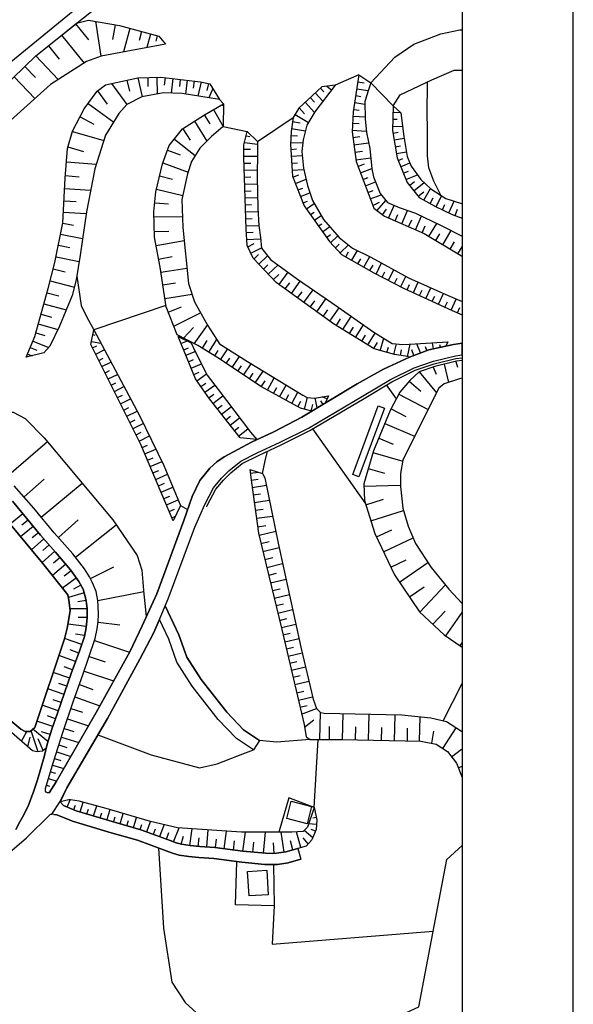
# Model space of a CAD drawing. Extents: x -10 to 410, y -24 to 273.
# Drawn here: x 360 to 410, y 22 to 111 of the extents above; entities that cross this region are included whole.
import ezdxf

# ---------------------------------------------------------------- set-up
doc = ezdxf.new("R2010")
doc.units = 0
for name, color, linetype in [('05_DM_LINE', 7, 'Continuous'), ('06_HOUSE_POLY', 160, 'Continuous'), ('08_ROAD_LINE', 3, 'Continuous'), ('09_ROAD_POLY', 5, 'Continuous'), ('11_KOCHI_POLY', 6, 'Continuous'), ('12_KASEN_LINE', 4, 'Continuous'), ('印刷レイアウト', 1, 'Continuous'), ('印刷用フレーム', 1, 'Continuous'), ('背景', 3, 'Continuous')]:
    doc.layers.add(name, color=color, linetype=linetype)

msp = doc.modelspace()

# ---------------------------------------------------------------- linework, layer by layer
at = {"layer": '05_DM_LINE', "color": 253}
for p, q in [((364.877987, 110.446661), (366.034161, 109.005233)), ((366.653244, 110.686784), (367.137625, 107.546235)), ((368.434359, 110.370524), (368.198025, 109.040373)), ((369.749007, 110.046341), (369.168853, 107.931052)), ((363.618115, 109.436903), (365.63763, 106.915438)), ((370.803551, 109.761087), (370.583065, 108.956312)), ((371.608325, 109.540256), (371.274495, 108.321726)), ((372.217763, 109.37627), (372.092706, 108.911526)), ((362.422667, 108.481923), (363.383849, 107.290264)), ((361.287853, 107.565872), (363.313569, 105.45644)), ((360.297732, 106.616404), (361.248923, 105.626283)), ((359.328971, 105.68106), (361.194146, 103.735615)), ((370.479367, 105.61078), (370.858328, 103.895812)), ((371.358211, 105.630073), (371.374059, 104.811863)), ((372.178488, 105.651777), (372.213628, 104.135935)), ((372.934342, 105.616637), (372.854416, 104.926929)), ((373.624051, 105.536366), (373.467643, 104.216206)), ((374.278274, 105.460229), (374.207994, 104.8315)), ((390.374105, 105.866406), (388.233322, 104.931063)), ((368.108453, 105.085403), (369.4734, 103.190601)), ((369.493037, 105.392017), (369.713867, 104.411542)), ((374.913205, 105.38616), (374.768511, 104.135935)), ((375.538146, 105.31588), (375.463732, 104.677159)), ((376.178589, 105.235609), (375.874042, 103.956445)), ((376.819377, 105.081269), (376.67296, 104.465975)), ((377.21384, 104.630306), (376.864163, 103.796248)), ((386.903171, 104.671303), (387.208062, 104.335406)), ((387.479536, 104.841146), (387.909139, 104.505249)), ((390.178768, 104.610669), (391.213675, 104.450472)), ((390.274197, 105.23182), (390.848494, 105.141903)), ((366.828944, 104.427045), (367.698142, 103.241588)), ((385.983331, 103.821742), (386.368148, 103.405575)), ((386.444284, 104.245489), (387.133648, 103.495492)), ((390.082994, 103.995375), (390.547738, 103.921305)), ((365.993164, 103.280518), (368.297933, 101.620326)), ((377.813287, 103.641908), (378.172955, 103.267082)), ((378.034117, 103.186811), (378.104397, 103.065888)), ((384.989076, 102.901557), (385.483447, 102.360677)), ((385.524444, 103.395928), (386.368148, 102.485734)), ((389.989288, 103.376291), (390.899482, 103.235731)), ((365.268316, 102.075423), (366.512684, 101.415343)), ((376.44834, 102.255257), (376.963726, 101.446693)), ((377.274474, 102.74136), (378.162964, 101.222073)), ((381.229443, 99.860571), (384.457842, 102.026847)), ((384.618039, 102.296254), (385.838981, 101.57554)), ((389.838737, 102.136057), (390.928765, 102.075423)), ((389.899371, 102.755141), (390.403388, 102.681071)), ((393.444374, 102.49538), (394.083095, 102.4816)), ((374.518397, 101.020879), (375.178478, 99.981839)), ((375.559505, 101.686816), (376.69432, 99.905702)), ((378.162964, 101.222073), (380.323383, 100.766976)), ((384.297645, 101.030526), (385.559584, 100.825543)), ((384.40341, 101.661323), (385.078993, 101.552113)), ((389.803597, 101.511117), (390.387541, 101.481833)), ((393.413024, 101.251356), (394.297724, 101.225863)), ((393.428526, 101.876297), (393.8192, 101.86665)), ((364.583086, 100.776622), (367.409098, 99.950488)), ((380.229332, 100.391805), (380.543869, 100.311879)), ((384.243213, 100.405585), (384.833013, 100.380092)), ((389.768457, 100.88032), (391.034185, 100.805905)), ((389.829091, 100.241599), (390.463677, 100.321525)), ((393.438517, 100.626416), (393.903261, 100.700486)), ((393.538081, 100.011122), (394.454131, 100.155471)), ((364.178632, 99.380325), (365.573207, 98.972081)), ((373.762543, 100.091048), (375.627718, 98.59691)), ((380.073269, 99.786502), (381.229443, 99.641808)), ((384.21393, 99.786502), (385.31326, 99.735514)), ((389.913151, 99.575662), (391.239168, 99.751362)), ((393.637644, 99.392038), (394.098598, 99.466108)), ((373.133813, 99.075434), (374.274485, 98.661334)), ((380.018492, 99.165351), (380.623796, 99.165351)), ((380.018492, 98.540411), (381.229443, 98.540411)), ((384.239079, 99.161561), (384.748953, 99.196701)), ((384.278353, 98.536277), (385.27433, 98.606901)), ((390.002724, 98.895945), (390.684508, 98.985517)), ((390.088851, 98.225873), (391.434505, 98.401573)), ((393.739274, 98.776744), (394.659115, 98.92695)), ((364.043929, 98.040183), (366.733171, 97.8352)), ((372.717646, 97.94062), (374.989342, 97.110696)), ((380.033995, 97.91547), (380.62793, 97.930973)), ((384.323139, 97.911336), (384.828879, 97.946476)), ((390.284188, 97.626427), (390.873988, 97.851047)), ((393.887758, 98.171096), (394.309437, 98.347141)), ((394.124091, 97.597144), (394.963661, 97.93683)), ((363.948155, 96.796159), (365.194246, 96.700385)), ((372.422746, 96.766876), (373.598557, 96.485756)), ((380.053632, 97.29053), (381.223587, 97.32567)), ((380.069135, 96.665245), (380.649289, 96.681093)), ((384.364136, 97.29053), (385.413167, 97.36081)), ((384.434416, 96.671102), (384.953936, 96.87643)), ((390.502951, 97.040416), (391.534068, 97.436947)), ((390.729639, 96.456472), (391.194382, 96.635962)), ((394.364214, 97.016989), (394.819312, 97.200613)), ((394.598481, 96.436835), (395.643378, 96.860582)), ((380.088772, 96.040305), (381.233233, 96.075445)), ((384.66317, 96.091292), (385.614361, 96.466119)), ((390.948058, 95.870462), (391.874099, 96.225996)), ((394.918875, 95.911458), (395.364326, 96.270782)), ((395.313338, 95.427078), (396.233523, 96.171219)), ((363.883732, 95.626204), (366.223641, 95.505282)), ((372.137836, 95.581418), (374.512541, 95.005054)), ((380.108409, 95.415365), (380.672716, 95.436724)), ((380.127702, 94.790424), (381.25287, 94.825564)), ((384.88779, 95.511138), (385.32325, 95.680981)), ((385.118267, 94.927195), (385.954047, 95.255168)), ((391.172678, 95.290308), (391.637766, 95.466007)), ((391.393509, 94.706364), (392.377772, 95.071544)), ((395.714003, 94.936841), (396.203895, 95.331304)), ((396.223532, 94.585441), (396.79783, 95.630339)), ((397.319417, 93.98565), (397.793807, 94.995407)), ((363.828955, 94.530664), (364.918983, 94.475887)), ((371.993142, 94.356687), (373.22373, 94.251267)), ((380.143549, 94.165484), (380.704066, 94.186844)), ((385.3484, 94.34704), (385.749064, 94.50517)), ((385.649501, 93.802026), (386.342654, 94.286407)), ((391.614339, 94.110707), (392.207929, 94.401817)), ((391.9933, 93.645964), (392.79394, 94.565804)), ((393.044054, 92.981749), (393.543937, 94.120353)), ((396.768547, 94.286407), (397.047944, 94.78629)), ((397.883724, 93.7221), (398.114201, 94.206481)), ((398.448031, 93.456483), (398.938612, 94.501381)), ((363.774523, 93.510916), (365.819187, 93.405496)), ((371.934576, 93.081312), (374.493248, 93.136089)), ((380.163186, 93.540199), (381.28801, 93.575339)), ((386.008824, 93.29043), (386.333008, 93.520907)), ((386.368148, 92.780556), (386.973451, 93.206369)), ((392.493183, 93.276649), (392.858363, 93.766886)), ((393.618007, 92.731635), (393.873977, 93.305933)), ((394.217798, 92.466018), (394.749032, 93.665256)), ((395.463889, 91.921349), (396.002702, 93.155726)), ((399.024395, 93.210159), (399.233512, 93.776533)), ((363.717678, 92.530442), (364.678516, 92.341306)), ((380.184546, 92.915259), (380.752987, 92.936963)), ((380.198326, 92.290318), (381.367936, 92.325458)), ((386.723682, 92.266892), (387.024438, 92.476009)), ((387.083005, 91.755295), (387.739296, 92.210392)), ((394.842738, 92.196612), (395.118001, 92.815696)), ((396.069192, 91.655732), (396.333086, 92.266892)), ((396.668983, 91.325347), (397.37385, 92.501158)), ((399.637622, 92.985539), (399.647268, 93.011721)), ((363.524409, 91.546178), (365.499137, 91.151714)), ((371.958002, 91.780444), (373.25887, 91.811795)), ((380.233466, 91.671235), (380.83877, 91.710164)), ((387.444396, 91.245421), (387.797862, 91.491401)), ((387.819222, 90.745538), (388.473446, 91.370478)), ((397.284277, 90.956377), (397.649457, 91.571672)), ((397.913007, 90.57535), (398.672651, 91.846935)), ((363.323215, 90.530564), (364.338829, 90.331437)), ((372.108209, 90.50507), (374.643454, 90.97188)), ((380.274463, 91.040438), (381.524344, 91.126221)), ((380.358523, 90.401717), (380.95418, 90.681114)), ((388.25296, 90.296297), (388.598503, 90.626337)), ((388.68463, 89.8412), (389.438417, 90.561914)), ((398.569298, 90.186743), (398.963761, 90.841311)), ((399.268652, 89.766786), (399.647268, 90.398617)), ((363.114098, 89.491523), (365.194246, 89.081212)), ((372.332829, 89.290329), (373.547914, 89.517017)), ((380.62793, 89.835343), (381.608404, 90.305943)), ((380.92283, 89.290329), (381.338997, 89.68686)), ((381.3545, 88.835232), (382.149284, 89.591086)), ((389.19416, 89.491523), (389.438417, 89.926983)), ((389.733317, 89.18112), (390.239057, 90.061686)), ((390.819211, 88.561692), (391.364225, 89.51116)), ((381.784104, 88.385992), (382.184424, 88.761163)), ((382.213707, 87.930895), (383.092551, 88.767019)), ((390.278331, 88.870372), (390.538091, 89.325469)), ((391.364225, 88.251289), (391.637766, 88.731879)), ((391.909239, 87.946742), (392.412912, 88.936863)), ((362.868118, 88.421132), (363.934375, 88.145869)), ((372.538156, 88.116585), (374.887712, 88.475909)), ((382.672938, 87.446514), (383.153185, 87.905745)), ((383.184535, 87.001408), (383.989309, 88.110729)), ((392.467689, 87.665278), (392.714014, 88.145869)), ((393.024417, 87.380368), (393.508797, 88.325358)), ((394.137527, 86.811928), (394.604338, 87.722122)), ((362.588721, 87.331448), (364.762576, 86.776788)), ((372.713856, 86.972125), (373.858317, 87.145757)), ((383.739195, 86.600743), (384.137793, 87.151614)), ((384.293856, 86.200423), (385.092773, 87.311811)), ((393.579077, 87.096837), (393.8192, 87.561925)), ((394.698389, 86.53632), (394.913018, 87.001408)), ((395.268552, 86.27656), (395.698155, 87.206391)), ((362.309668, 86.266914), (363.368001, 85.972013)), ((372.899202, 85.745326), (375.354522, 86.120497)), ((384.854373, 85.796313), (385.258827, 86.356831)), ((385.422814, 85.386003), (386.239301, 86.520817)), ((395.832859, 86.0168), (396.047833, 86.481887)), ((396.403366, 85.751183), (396.838826, 86.696517)), ((396.967673, 85.491423), (397.188504, 85.966157)), ((397.534047, 85.225806), (397.979498, 86.181131)), ((362.028204, 85.270936), (364.024292, 84.710419)), ((372.993254, 85.126242), (366.498904, 82.921381)), ((385.992977, 84.976036), (386.409144, 85.5462)), ((386.573131, 84.556079), (387.403399, 85.716043)), ((398.104555, 84.966045), (398.329175, 85.450426)), ((398.668861, 84.706285), (399.123958, 85.686759)), ((361.762587, 84.331459), (362.704131, 84.065842)), ((373.204093, 84.516805), (374.387484, 84.985683)), ((373.703977, 83.255211), (376.1183, 84.450659)), ((387.153285, 84.136122), (387.573242, 84.722133)), ((387.743085, 83.716165), (388.588856, 84.891976)), ((399.239025, 84.446525), (399.463645, 84.946753)), ((361.512473, 83.450548), (363.274295, 82.956521)), ((375.553649, 81.677013), (376.72946, 83.331348)), ((388.338742, 83.311711), (388.717703, 83.921148)), ((388.934399, 82.940674), (389.668894, 84.130265)), ((390.073348, 82.235807), (390.774425, 83.360631)), ((361.287853, 82.641984), (362.098484, 82.415297)), ((366.413121, 82.491433), (366.588821, 82.456293)), ((374.573174, 82.18103), (375.483369, 83.130154)), ((389.512831, 82.58514), (389.86802, 83.161504)), ((390.623874, 81.895776), (390.963905, 82.446647)), ((391.159242, 81.565736), (391.823112, 82.636127)), ((361.034294, 81.915413), (362.457807, 81.335259)), ((366.293921, 81.876139), (367.137625, 81.716287)), ((374.354411, 81.700439), (374.934565, 81.927127)), ((376.278152, 81.26119), (376.717746, 81.971913)), ((376.858306, 80.901522), (377.573164, 82.06183)), ((391.698055, 81.231906), (392.02844, 81.770719)), ((392.293712, 81.046216), (392.60446, 82.161393)), ((393.498806, 80.710319), (393.762701, 81.66151)), ((394.729395, 80.505336), (394.967795, 81.63016)), ((395.903139, 80.841233), (395.588946, 81.66151)), ((397.08894, 81.22605), (396.979386, 81.751427)), ((397.70389, 81.356619), (397.653247, 81.575382)), ((360.559559, 80.741669), (360.954023, 80.581472)), ((360.793826, 81.321479), (361.38776, 81.081356)), ((366.40313, 81.29633), (366.784158, 81.48581)), ((366.684595, 80.735813), (367.453885, 81.126142)), ((374.598668, 81.110639), (375.037918, 81.290473)), ((374.794005, 80.635905), (375.627718, 80.981793)), ((377.387473, 80.571482), (377.69822, 81.065853)), ((377.913194, 80.231795), (378.559494, 81.206413)), ((392.893503, 80.880162), (393.028206, 81.350762)), ((394.1141, 80.610756), (394.188515, 81.110639)), ((395.323329, 80.616612), (395.127992, 81.120285)), ((396.489149, 81.065853), (396.364092, 81.385902)), ((366.963992, 80.177018), (367.358455, 80.376145)), ((367.243045, 79.620291), (368.044029, 80.020955)), ((375.028271, 80.056095), (375.473722, 80.241442)), ((375.262538, 79.481798), (376.198226, 79.860758)), ((378.434437, 79.885908), (378.758621, 80.376145)), ((378.953958, 79.540365), (379.614383, 80.530485)), ((379.992999, 78.851001), (380.668926, 79.860758)), ((398.043921, 79.831475), (398.428738, 78.196433)), ((399.104321, 80.081245), (399.229378, 79.552078)), ((367.524509, 79.061841), (367.928619, 79.266824)), ((367.803562, 78.501324), (368.63383, 78.915424)), ((375.503006, 78.901644), (375.993243, 79.10077)), ((375.784125, 78.346984), (376.662969, 78.956421)), ((379.473478, 79.196544), (379.809375, 79.696772)), ((380.512519, 78.501324), (380.858407, 79.020844)), ((381.043753, 78.151647), (381.743107, 79.206535)), ((395.784283, 79.151758), (397.342844, 77.266946)), ((397.037953, 79.575505), (397.329064, 78.936784)), ((368.082959, 77.940807), (368.502916, 78.155436)), ((376.137592, 77.831253), (376.578909, 78.136144)), ((381.58291, 77.796113), (381.944301, 78.331481)), ((382.137571, 77.491566), (382.743218, 78.600887)), ((393.743064, 76.706429), (392.86422, 77.975947)), ((394.893381, 78.290484), (395.934489, 77.405439)), ((368.364079, 77.386146), (369.22363, 77.81575)), ((376.493126, 77.315866), (377.393674, 77.940807)), ((376.84866, 76.805992), (377.309614, 77.12053)), ((382.688441, 77.190809), (382.983341, 77.731689)), ((383.233455, 76.891775), (383.813265, 77.950453)), ((383.784326, 76.591018), (384.063379, 77.110539)), ((384.332785, 76.290262), (384.883656, 77.302086)), ((393.967684, 77.136032), (396.588713, 75.761095)), ((368.643476, 76.825629), (369.078936, 77.046115)), ((368.922873, 76.266835), (369.81343, 76.710219)), ((377.229343, 76.306109), (378.108187, 76.995473)), ((384.883656, 75.995361), (385.153407, 76.491455)), ((385.46381, 75.776598), (385.743207, 76.835276)), ((386.069113, 75.616401), (386.223454, 76.200345)), ((386.608271, 75.892008), (386.418791, 76.796346)), ((387.143639, 76.216192), (386.954159, 76.530729)), ((387.492971, 76.700572), (387.053722, 76.895909)), ((369.203993, 75.706318), (369.653234, 75.936795)), ((369.48339, 75.145801), (370.399441, 75.610544)), ((377.61416, 75.815872), (378.047898, 76.155558)), ((377.998977, 75.325635), (378.864041, 75.995361)), ((393.274186, 75.815872), (394.598481, 75.120307)), ((369.758653, 74.59114), (370.223741, 74.821617)), ((370.038051, 74.030623), (370.963748, 74.495367)), ((378.383794, 74.831264), (378.813398, 75.165438)), ((378.768612, 74.341026), (379.614383, 75.001451)), ((392.698166, 74.481931), (395.383618, 73.356763)), ((370.31917, 73.471829), (370.784258, 73.700583)), ((379.153429, 73.847), (379.573041, 74.17704)), ((379.543758, 73.356763), (380.368169, 74.00513)), ((386.198305, 74.00513), (390.944268, 67.311998)), ((358.643397, 69.696693), (362.328961, 72.880306)), ((370.598568, 72.911312), (371.518408, 73.370543)), ((392.153152, 73.176929), (393.45402, 72.630192)), ((370.864185, 72.347005), (371.342708, 72.551988)), ((371.108442, 71.770985), (372.098562, 72.190598)), ((391.627775, 71.886051), (394.309437, 71.11056)), ((371.348565, 71.196688), (371.864296, 71.411317)), ((371.592822, 70.620323), (372.653223, 71.065774)), ((371.832945, 70.040514), (372.37417, 70.270646)), ((380.583143, 70.017087), (381.31936, 70.110794)), ((391.207818, 70.430843), (392.663026, 70.010886)), ((360.229519, 67.880094), (362.038194, 69.472073)), ((361.783946, 66.061773), (365.473644, 69.110683)), ((372.078925, 69.466216), (373.153451, 69.921313)), ((372.319393, 68.891919), (372.858206, 69.116539)), ((380.66307, 69.391802), (381.28801, 69.472073)), ((372.563306, 68.315899), (373.633697, 68.766862)), ((380.752987, 68.745502), (382.043864, 68.930849)), ((390.823345, 68.841276), (394.1141, 68.946696)), ((372.803773, 67.741602), (373.338797, 67.966222)), ((373.047686, 67.161447), (374.114288, 67.610688)), ((380.842904, 68.081288), (381.508841, 68.177062)), ((380.944189, 67.395714), (382.31327, 67.591051)), ((390.983198, 67.186941), (392.5831, 67.696471)), ((373.288154, 66.585428), (373.778391, 66.790411)), ((374.32306, 67.10667), (374.948345, 66.74528)), ((381.043753, 66.686713), (381.748964, 66.786277)), ((391.454142, 65.722087), (394.377995, 66.655707)), ((360.124099, 66.37631), (358.973437, 65.436833)), ((360.592632, 65.802013), (360.024192, 65.335202)), ((363.319425, 64.231738), (365.11432, 65.812004)), ((373.534134, 66.01113), (373.858317, 66.15169)), ((381.14366, 65.960143), (382.604381, 66.16547)), ((361.059443, 65.23185), (359.922906, 64.302018)), ((364.85456, 62.456481), (368.534266, 65.360696)), ((381.25287, 65.206356), (382.002867, 65.311776)), ((381.377927, 64.440856), (382.877922, 64.806036)), ((391.957815, 64.286515), (393.333097, 64.936949)), ((361.99892, 64.106681), (360.90338, 63.126207)), ((361.524186, 64.661342), (360.957812, 64.200388)), ((381.553627, 63.706361), (382.293978, 63.886195)), ((392.588957, 62.956364), (395.253049, 64.210379)), ((362.989041, 63.00115), (361.854571, 61.985536)), ((362.489157, 63.561667), (361.934497, 63.061784)), ((381.733461, 62.976001), (383.188325, 63.331535)), ((363.483412, 62.421341), (362.893612, 61.926969)), ((381.909161, 62.255287), (382.624018, 62.430987)), ((393.239046, 61.571436), (394.618118, 62.22187)), ((363.979506, 61.83533), (362.787847, 60.825572)), ((364.479389, 61.231749), (363.838946, 60.770795)), ((366.198147, 60.546175), (368.297933, 61.596929)), ((382.079004, 61.546286), (383.502862, 61.891829)), ((394.008681, 60.225781), (396.582856, 61.97589)), ((364.938276, 60.596818), (363.694252, 59.690758)), ((382.248847, 60.841075), (382.954058, 61.016775)), ((382.419035, 60.145855), (383.809475, 60.485541)), ((365.348587, 59.946729), (364.698153, 59.600841)), ((366.883721, 58.575581), (370.998888, 59.370364)), ((382.583021, 59.460281), (383.274452, 59.626335)), ((394.909229, 58.901831), (396.233523, 59.802035)), ((395.858352, 57.520692), (398.149341, 59.971878)), ((365.633841, 59.270801), (364.229275, 58.850844)), ((365.823321, 58.56559), (365.069189, 58.436743)), ((382.749075, 58.780564), (384.108165, 59.110604)), ((365.922884, 57.802157), (364.368113, 57.805946)), ((382.913062, 58.106703), (383.583133, 58.27069)), ((383.073258, 57.440766), (384.40341, 57.767017)), ((397.028307, 56.427219), (398.123847, 57.596829)), ((365.922884, 57.026666), (365.108464, 57.026666)), ((383.233455, 56.780686), (383.893536, 56.940883)), ((398.194472, 55.380254), (399.647268, 57.498644)), ((365.819187, 56.216035), (364.188623, 56.431009)), ((366.893368, 56.610498), (368.848459, 56.386222)), ((383.393652, 56.130252), (384.694176, 56.450646)), ((365.418867, 54.606831), (363.877875, 55.141854)), ((365.678627, 55.405748), (364.85456, 55.546308)), ((366.569184, 54.981657), (369.72937, 53.930903)), ((383.543859, 55.485674), (384.188436, 55.635881)), ((383.694409, 54.846954), (384.97943, 55.145988)), ((365.14946, 53.840986), (364.38775, 54.116593)), ((383.842893, 54.20651), (384.479546, 54.356717)), ((399.467779, 54.5052), (399.647268, 54.766683)), ((364.873853, 53.081342), (363.373858, 53.626356)), ((366.083081, 53.536439), (367.534155, 53.055849)), ((383.993099, 53.571579), (385.262617, 53.870269)), ((364.604446, 52.325488), (363.858238, 52.596962)), ((384.137793, 52.936993), (384.778236, 53.081342)), ((384.287999, 52.296205), (385.563373, 52.596962)), ((364.338829, 51.585137), (362.858472, 52.097078)), ((365.649344, 52.210422), (368.293799, 51.335368)), ((384.43855, 51.661618), (385.073136, 51.805968)), ((363.828955, 50.110636), (362.368235, 50.626367)), ((364.082859, 50.846853), (363.348709, 51.096967)), ((365.217673, 51.005328), (366.422767, 50.565734)), ((384.588756, 51.020831), (385.86413, 51.321587)), ((397.958138, 47.735588), (399.647268, 51.102135)), ((363.573329, 49.376142), (362.848481, 49.635902)), ((364.809429, 49.891873), (367.043918, 49.075385)), ((384.76859, 50.251196), (385.403177, 50.39589)), ((384.918796, 49.610753), (386.19417, 49.91151)), ((363.313569, 48.651638), (361.877998, 49.161513)), ((364.453895, 48.856622), (365.492936, 48.511079)), ((385.06349, 48.975822), (385.703933, 49.120516)), ((385.213696, 48.335379), (386.543848, 48.841119)), ((363.063455, 47.930924), (362.348598, 48.181038)), ((364.137636, 47.911287), (366.024514, 47.286347)), ((386.842882, 46.06196), (386.899382, 48.485585)), ((388.899259, 46.056104), (388.954036, 48.395668)), ((391.239168, 46.001326), (391.293945, 48.341235)), ((393.579077, 45.946549), (393.633854, 48.286458)), ((395.832859, 45.895907), (395.883846, 48.110758)), ((362.387527, 45.891772), (361.034294, 46.991447)), ((362.813341, 47.216067), (361.393617, 47.710438)), ((363.854449, 47.05587), (364.708143, 46.770961)), ((385.473456, 47.177138), (386.309581, 47.831361)), ((387.729305, 46.056104), (387.729305, 47.241561)), ((390.069214, 46.03061), (390.092641, 47.200564)), ((392.409123, 45.975833), (392.434616, 47.145787)), ((394.729395, 45.921056), (394.752821, 47.071718)), ((397.913007, 45.260975), (399.123958, 47.116504)), ((359.993186, 45.91141), (360.479289, 46.780607)), ((360.582986, 45.395679), (360.78418, 46.270733)), ((361.499037, 44.950572), (360.874097, 46.850887)), ((361.967914, 45.065639), (361.512473, 46.120527)), ((362.582864, 46.50121), (361.80944, 46.745467)), ((363.604335, 46.27659), (365.159106, 45.776706)), ((396.928743, 45.716073), (397.12408, 46.806101)), ((363.373858, 45.571723), (364.079069, 45.347103)), ((386.354367, 39.950361), (386.713691, 46.06196)), ((362.979395, 44.341135), (363.553692, 44.161301)), ((363.172664, 44.936792), (364.444249, 44.530615)), ((398.704001, 44.505122), (399.588702, 45.176915)), ((362.794048, 43.745478), (363.813452, 43.436797)), ((399.303792, 43.517068), (399.647268, 43.651427)), ((362.428524, 42.552097), (363.172664, 42.32162)), ((362.608358, 43.151544), (363.053809, 43.01684)), ((362.243178, 41.950583), (362.528087, 41.866523)), ((364.127989, 39.981711), (364.393606, 40.626289)), ((364.708143, 39.745378), (364.867996, 40.141908)), ((365.297944, 39.540394), (365.563561, 40.411315)), ((366.493047, 39.176937), (366.768655, 40.081274)), ((365.893601, 39.356771), (366.028304, 39.802222)), ((367.092839, 38.99538), (367.233398, 39.456334)), ((367.688496, 38.811757), (367.973405, 39.745378)), ((368.287942, 38.6302), (368.428847, 39.1008)), ((368.887733, 38.460357), (369.15335, 39.3957)), ((370.092828, 38.120326), (370.35431, 39.046368)), ((386.534201, 39.03052), (386.22931, 38.966097)), ((369.489247, 38.290514), (369.62395, 38.755257)), ((370.694341, 37.950483), (370.823188, 38.411437)), ((371.284142, 37.7455), (371.617971, 38.677053)), ((372.457886, 37.315896), (372.84856, 38.3918)), ((373.672971, 36.860799), (374.178711, 38.11068)), ((386.543848, 38.411437), (385.83278, 38.456223)), ((371.868085, 37.530526), (372.053776, 38.030754)), ((373.043896, 37.100922), (373.253014, 37.676942)), ((374.383694, 36.636179), (374.582821, 37.351036)), ((375.137826, 36.516979), (375.364168, 38.026619)), ((376.678472, 36.386065), (376.788026, 37.930846)), ((378.249091, 36.222078), (378.457864, 37.81578)), ((379.934432, 36.001248), (380.163186, 37.722073)), ((381.778247, 35.831405), (381.94809, 37.722073)), ((383.633775, 35.927178), (383.358512, 37.716216)), ((385.127913, 36.331288), (384.758599, 37.735509)), ((385.813487, 36.665462), (385.364247, 37.215988)), ((386.207951, 37.221845), (385.434527, 37.860566)), ((386.448074, 37.796143), (386.069113, 37.95634)), ((375.903326, 36.440842), (375.979462, 37.210132)), ((377.453963, 36.325431), (377.553526, 37.097133)), ((379.073158, 36.110802), (379.184435, 36.936936)), ((380.832913, 35.915465), (380.91904, 36.821525)), ((382.733228, 35.805911), (382.684652, 36.760891)), ((384.428559, 36.135951), (384.198082, 36.926945))]:
    msp.add_line(p, q, dxfattribs=at)
for points in [[(350.194301, 93.891943), (353.13779, 98.141813), (355.438425, 101.241366), (358.159017, 104.561749), (361.3037, 107.575518), (363.989152, 109.735593), (364.948267, 110.505227), (366.024514, 110.796338), (368.819176, 110.301967), (372.358322, 109.335273), (372.957769, 108.630062)], [(391.448286, 105.136046), (393.598714, 107.460452), (395.297835, 108.641775), (397.729384, 109.56575), (399.444352, 109.921284), (399.647268, 109.924729)], [(372.957769, 108.630062), (367.178621, 107.561738), (365.868107, 107.061854), (362.598711, 105.005132), (358.723668, 101.495269), (357.16304, 99.741371), (356.159139, 98.135956), (354.948188, 96.626316), (353.588753, 95.427078), (352.333016, 94.370467), (351.672936, 93.626326), (350.194301, 93.891943)], [(360.438292, 80.456415), (361.19828, 82.311944), (362.409231, 86.630027), (363.012467, 88.99164), (363.723535, 92.555935), (363.934375, 96.575673), (364.137636, 99.241488), (364.592733, 100.796259), (365.649344, 102.806128), (366.809652, 104.411542), (367.563439, 104.966203), (370.479367, 105.61078), (372.538156, 105.661423), (376.108309, 105.251457), (376.957869, 105.051986), (377.813287, 103.641908)], [(390.374105, 105.866406), (389.864231, 102.552224), (389.7626, 100.741482), (390.108488, 98.075667), (391.258805, 95.061898), (391.708046, 93.856803), (392.663026, 93.151592), (396.229389, 91.585452), (399.592836, 89.571449), (399.647268, 89.563181)], [(390.374105, 105.866406), (391.448286, 105.136046), (391.233312, 104.516962), (390.887769, 103.466208), (390.928765, 101.915226), (391.047965, 100.680849), (391.338732, 99.255268), (391.537858, 97.401807), (391.688409, 96.696596), (392.2882, 95.186955), (392.938289, 94.380113), (393.993178, 93.927083), (395.454243, 93.421343), (397.762801, 92.315812), (399.647268, 91.343606)], [(391.448286, 105.136046), (393.458154, 103.065888), (394.078961, 104.075646), (396.9346, 105.427157), (398.938612, 106.280507), (399.647268, 106.296699)], [(388.233322, 104.931063), (387.028228, 104.786369), (384.963927, 102.876408), (384.457842, 102.026847), (384.258716, 100.770766), (384.203939, 99.610802), (384.40341, 96.751373), (385.454164, 94.085213), (387.707945, 90.866461), (388.813477, 89.706497), (391.723549, 88.046305), (394.383851, 86.681014), (398.752922, 84.665289), (399.647268, 84.262901)], [(388.233322, 104.931063), (386.399498, 102.540511), (385.694287, 101.335417), (385.342887, 100.030759), (385.23919, 98.975871), (385.387674, 97.46623), (385.739073, 95.905602), (386.188314, 94.552024), (387.188425, 92.841189), (388.592646, 91.231641), (389.79774, 90.27666), (391.454142, 89.466029), (394.819312, 87.600854), (398.184481, 86.091214), (399.647268, 85.460072)], [(397.733518, 95.030547), (397.11409, 96.302132), (396.672773, 97.495513), (396.547716, 98.565904), (396.553573, 100.671202), (396.524289, 102.745494), (396.528423, 104.755363), (396.553573, 105.245256)], [(377.813287, 103.641908), (374.448117, 104.186922), (372.793783, 104.241355), (370.832834, 103.892022), (369.4734, 103.190601), (368.768533, 102.386171), (367.559649, 100.431079), (366.598467, 97.415243), (365.838824, 93.546056), (365.278307, 89.63036), (364.922773, 87.421365), (364.573096, 86.010943), (363.413132, 83.251421), (362.553581, 81.440679), (361.99892, 80.841233), (360.438292, 80.456415)], [(387.623885, 76.985826), (387.332775, 76.331258), (386.123891, 75.600898), (385.114133, 75.870304), (381.598758, 77.786466), (377.583154, 80.456415), (375.874042, 81.510959), (374.018514, 82.472141), (373.018403, 84.981893), (372.467877, 88.552045), (371.973505, 91.266781), (371.922862, 93.526763), (372.078925, 95.335438), (372.684573, 97.846913), (373.288154, 99.505037), (374.499105, 101.011233), (376.463843, 102.26697), (378.172955, 103.267082)], [(378.172955, 103.267082), (378.162964, 101.222073), (377.10842, 100.321525), (376.047675, 99.266981), (375.293888, 98.061887), (374.938354, 96.956356), (374.434337, 94.64573), (374.528388, 92.130122), (375.024482, 87.106828), (375.573286, 85.446636), (376.72946, 83.335137), (377.829134, 81.677013), (380.338886, 80.061952), (385.30947, 77.040259), (385.713924, 76.841132), (386.364358, 76.786355), (387.623885, 76.985826)], [(393.458154, 103.065888), (393.403377, 100.851036), (393.803697, 98.391927), (394.703901, 96.177075), (395.803575, 94.821775), (397.262573, 94.011144), (398.768424, 93.305933), (399.647268, 92.982094)], [(393.458154, 103.065888), (394.127881, 102.440603), (394.422781, 100.331516), (394.723538, 98.520774), (395.073215, 97.665356), (395.928632, 96.456472), (396.82918, 95.601055), (398.184481, 94.745294), (399.592836, 94.290196), (399.647268, 94.281584)], [(398.383607, 81.846856), (398.198261, 81.460316), (396.663127, 81.136133), (394.928521, 80.466062), (394.563341, 80.540476), (393.55944, 80.696539), (391.749042, 81.200556), (388.083116, 83.466051), (382.913062, 87.196745), (380.858407, 89.35682), (380.309603, 90.516783), (380.207973, 92.020912), (380.018492, 98.45635), (380.018492, 99.561882), (380.323383, 100.766976)], [(380.323383, 100.766976), (381.229443, 99.860571), (381.229443, 98.956234), (381.223587, 96.645953), (381.268373, 93.88023), (381.367936, 92.325458), (381.51263, 91.221994), (381.614261, 90.267014), (382.419035, 89.255189), (384.828879, 87.495435), (387.887779, 85.380146), (391.703912, 82.710197), (393.358247, 81.700439), (394.313572, 81.600876), (395.418758, 81.651519), (398.383607, 81.846856)], [(364.979617, 87.741414), (365.37408, 85.126242), (365.873964, 84.052062), (366.498904, 82.921381)], [(373.653334, 65.722087), (370.752908, 72.610555), (366.243278, 81.616379), (366.498904, 82.921381)], [(366.498904, 82.921381), (370.618205, 75.206434), (372.819276, 70.725743), (374.32306, 67.10667), (373.653334, 65.722087)], [(381.1788, 73.040503), (379.668815, 73.196566), (376.909294, 76.716075), (375.659068, 78.526817), (374.104297, 82.32159)], [(374.104297, 82.32159), (375.274251, 81.76693), (375.592578, 81.046216), (376.723603, 78.835154), (377.694431, 77.540487), (380.604503, 73.700583), (381.1788, 73.040503)], [(399.647268, 80.157726), (399.149452, 80.091235), (397.213997, 79.630282), (395.784283, 79.151758), (394.954015, 78.360764), (394.059668, 77.311732), (393.188403, 75.651541), (391.672906, 72.036602), (390.813354, 69.071753), (390.864342, 67.561768), (391.813466, 64.596918), (393.563574, 60.876215), (395.823212, 57.555832), (398.028418, 55.491531), (399.647268, 54.380832)], [(399.647268, 78.563336), (399.409212, 78.520961), (398.047711, 78.07172), (397.547827, 77.671056), (395.428749, 73.450469), (394.319428, 71.190831), (394.118235, 69.985737), (394.1141, 68.831285), (394.313572, 66.870337), (394.813455, 65.261133), (395.463889, 63.700505), (396.86811, 61.54043), (398.473524, 59.575347), (399.647268, 58.306519)], [(355.329215, 73.761217), (355.489068, 73.93106), (357.258813, 74.847111), (358.553825, 75.505124), (359.252835, 75.505124), (360.342863, 74.930827), (362.047841, 73.216203), (368.217662, 65.82165), (370.422868, 62.60083), (370.823188, 61.296172), (371.024382, 59.136098), (371.143582, 58.026777), (371.229365, 57.081443), (370.867974, 56.296305), (369.74315, 53.956396), (366.723524, 48.501432), (363.137524, 42.260986), (362.479511, 41.270866)], [(381.704178, 70.00124), (381.938444, 71.126408), (382.153418, 72.011108)], [(380.538013, 70.341271), (380.688563, 69.186819), (381.332796, 64.610699), (383.434649, 55.966265), (385.42867, 47.42105), (385.627797, 46.31173), (385.979541, 46.06196), (388.84276, 46.056104), (395.928632, 45.895907), (397.332853, 45.642003), (398.338821, 44.985712), (399.143595, 43.930824), (399.647268, 42.641669)], [(380.538013, 70.341271), (381.704178, 70.00124), (381.903304, 69.60092), (383.104264, 63.716007), (385.149273, 54.366363), (386.243091, 49.690679), (386.543848, 48.841119), (386.899382, 48.485585), (387.249059, 48.437009), (394.233301, 48.276812), (396.842616, 48.017052), (398.253038, 47.665308), (399.608339, 46.806101), (399.647268, 46.763037)], [(361.19828, 47.130284), (363.874086, 55.11636), (364.123855, 56.071685), (364.278196, 56.927102), (364.377759, 57.680889), (364.278196, 58.585227), (364.184489, 59.08511), (361.922784, 61.90561), (356.508816, 68.395825)], [(362.479511, 41.270866), (362.448161, 41.270866), (362.333095, 41.270866), (362.229397, 41.306006), (362.162907, 41.40178), (362.149471, 41.481706), (362.149471, 41.641903), (362.858472, 43.956318), (363.762809, 46.780607), (364.649232, 49.44091), (365.534277, 51.870391), (366.618104, 55.135997), (366.823088, 56.005195), (366.903358, 56.690769), (366.918861, 57.311919), (366.909215, 58.065706), (366.887511, 58.552154), (366.729381, 59.380355), (366.387627, 60.165492), (366.118221, 60.706372), (365.67277, 61.421229), (364.614092, 62.766884), (362.948389, 64.651695), (361.11422, 66.870337), (359.348608, 68.886062)], [(359.203914, 67.505268), (361.713666, 64.430865), (363.069312, 62.911578), (364.412899, 61.321666), (365.172887, 60.276769), (365.543924, 59.575347), (365.803684, 58.700637), (365.868107, 58.31582), (365.922884, 57.805946), (365.922884, 57.017019), (365.80954, 56.145755), (365.663124, 55.321688), (365.249023, 54.110737), (364.483523, 52.010951), (363.883732, 50.261187), (363.233298, 48.427018), (362.733415, 46.98559), (362.309668, 45.636146), (362.223541, 45.266832), (361.887644, 45.001215), (361.399474, 44.936792), (360.992952, 45.040489), (352.262736, 52.641748)], [(357.028337, 49.401636), (359.938409, 46.981801), (360.342863, 46.780607), (360.793826, 46.780607), (361.19828, 47.130284)], [(366.883721, 46.491564), (371.672748, 44.671175), (376.018392, 43.520858), (377.618294, 43.866401), (379.922719, 44.766949), (380.878044, 45.135919)], [(385.979541, 46.06196), (382.938555, 45.811846), (381.42857, 45.975833)], [(386.354367, 39.950361), (384.073025, 40.801988), (383.169032, 37.716216)], [(386.354367, 39.950361), (385.729427, 38.155466), (385.338753, 37.770993), (384.342776, 37.716216), (379.803518, 37.722073), (374.047797, 38.120326), (371.614182, 38.677053), (367.627862, 39.847008), (365.194246, 40.517079), (364.418755, 40.626289), (364.252702, 40.626289), (363.479622, 40.450589)], [(386.354367, 39.950361), (386.573131, 38.84104), (386.512842, 37.95634), (386.123891, 37.016862), (385.627797, 36.460135), (384.858507, 36.261008), (383.788116, 35.950605), (382.948201, 35.821758), (382.583021, 35.802121), (381.973584, 35.815902), (379.934432, 36.001248), (377.399186, 36.335422), (376.043886, 36.430851), (375.168831, 36.511122), (374.409188, 36.626188), (373.913094, 36.766748), (373.387717, 36.975865), (370.749118, 37.936702), (368.358222, 38.610563), (364.92863, 39.651671), (363.778312, 40.126405), (363.479622, 40.450589)], [(372.332829, 36.296148), (372.793783, 29.071438), (373.528277, 24.210409), (374.723725, 22.380029), (376.438349, 20.835248), (377.973484, 17.120402), (379.684663, 13.001446), (385.57302, 16.421048), (391.579199, 20.071471), (395.752932, 22.005203), (398.288178, 35.260897), (399.647268, 36.514912)], [(382.668804, 34.806144), (382.739084, 31.085441), (379.252992, 31.177081), (379.383561, 35.06177)], [(382.739084, 31.085441), (382.563384, 27.626221), (397.0538, 28.811678)]]:
    msp.add_lwpolyline(points, dxfattribs=at)
at = {"layer": '06_HOUSE_POLY', "color": 255}
for points in [[(390.366181, 69.70634), (389.807731, 69.917179), (392.112155, 76.071498), (392.666816, 75.862725), (390.366181, 69.70634)], [(385.696354, 38.481717), (383.875966, 38.952317), (384.282142, 40.511222), (386.102531, 40.036488), (385.696354, 38.481717)], [(380.481513, 31.977721), (380.356456, 34.192573), (382.067291, 34.292136), (382.192348, 32.071772), (380.481513, 31.977721)]]:
    msp.add_lwpolyline(points, close=True, dxfattribs=at)
at = {"layer": '08_ROAD_LINE', "color": 253}
for p, q in [((381.42857, 45.975833), (380.878044, 45.135919)), ((384.858507, 36.261008), (385.13756, 35.302238))]:
    msp.add_line(p, q, dxfattribs=at)
for points in [[(371.393696, 117.161496), (359.047852, 107.011211), (357.378014, 105.261103), (354.559581, 101.90179), (352.387793, 98.661334), (347.893666, 92.731635), (347.608412, 92.126332), (347.208092, 91.347051), (346.963835, 90.825464), (346.809494, 90.356931), (346.717855, 89.905623), (346.512527, 88.315712), (346.422955, 88.001175), (346.333038, 87.780688)], [(358.159017, 104.561749), (361.3037, 107.575518), (372.088916, 116.231665)], [(362.479511, 41.270866), (363.137524, 42.260986), (366.723524, 48.501432), (369.74315, 53.956396), (370.867974, 56.296305), (372.178488, 59.161591), (374.604525, 65.770662), (375.367958, 67.931082), (376.047675, 69.360796), (376.957869, 70.481831), (377.569374, 71.046137), (378.243235, 71.505368), (380.69442, 72.815883), (382.708078, 73.75536), (385.229544, 75.06174), (390.217697, 78.07172), (392.588957, 79.386024), (394.928521, 80.466062), (396.663127, 81.136133), (398.873844, 81.600876), (399.647268, 81.713531)], [(372.934342, 58.075353), (373.207883, 58.71614), (375.608426, 65.151579), (376.498983, 67.210368), (377.28412, 68.710362), (377.989331, 69.56199), (378.672838, 70.245497), (379.729449, 71.100914), (381.223587, 71.850911), (383.268595, 72.811749), (385.823134, 74.07541), (390.698288, 76.966189), (393.19805, 78.466184), (395.329186, 79.516938), (397.073093, 80.116385), (399.053678, 80.585262), (399.647268, 80.665877)], [(362.479511, 41.270866), (362.448161, 41.270866), (362.333095, 41.270866), (362.229397, 41.306006), (362.162907, 41.40178), (362.149471, 41.481706), (362.149471, 41.641903), (362.858472, 43.956318), (363.762809, 46.780607), (364.649232, 49.44091), (365.534277, 51.870391), (366.618104, 55.135997), (366.823088, 56.005195), (366.903358, 56.690769), (366.918861, 57.311919), (366.909215, 58.065706), (366.887511, 58.552154), (366.729381, 59.380355), (366.387627, 60.165492), (366.118221, 60.706372), (365.67277, 61.421229), (364.614092, 62.766884), (362.948389, 64.651695), (361.11422, 66.870337), (359.348608, 68.886062)], [(359.502949, 37.95634), (359.864339, 38.65156), (360.108252, 39.061871), (360.588843, 40.071628), (361.098717, 41.440709), (361.44426, 42.44082), (362.03406, 44.485829), (362.309668, 45.636146), (362.733415, 46.98559), (363.233298, 48.427018), (363.883732, 50.261187), (364.483523, 52.010951), (365.249023, 54.110737), (365.663124, 55.321688), (365.80954, 56.145755), (365.922884, 57.017019), (365.922884, 57.805946), (365.868107, 58.31582), (365.803684, 58.700637), (365.543924, 59.575347), (365.172887, 60.276769), (364.412899, 61.321666), (363.069312, 62.911578), (361.713666, 64.430865), (359.203914, 67.505268)], [(381.42857, 45.975833), (379.983352, 46.91531), (378.467855, 48.505222), (376.184446, 51.450434), (374.887712, 53.472016), (374.172854, 55.481885), (372.934342, 58.075353)], [(372.40931, 56.856822), (371.878076, 55.635881), (370.653345, 53.276679), (367.729492, 47.940915), (364.088715, 41.706326), (363.479622, 40.450589)], [(380.878044, 45.135919), (379.338775, 46.141886), (377.713723, 47.856855), (375.364168, 50.87028), (373.983374, 53.030699), (373.24888, 55.097068), (372.40931, 56.856822)], [(363.479622, 40.450589), (363.778312, 40.126405), (364.92863, 39.651671), (368.358222, 38.610563), (370.749118, 37.936702), (373.387717, 36.975865), (373.913094, 36.766748), (374.409188, 36.626188), (375.168831, 36.511122), (376.043886, 36.430851), (377.399186, 36.335422), (379.934432, 36.001248), (381.973584, 35.815902), (382.583021, 35.802121), (382.948201, 35.821758), (383.788116, 35.950605), (384.858507, 36.261008)], [(313.637703, -0.408933), (314.633681, 0.331418), (315.707861, 1.331529), (316.903309, 3.03065), (317.883784, 4.821756), (319.743102, 8.716092), (320.104492, 9.380306), (320.954053, 10.036597), (322.967711, 11.206207), (324.832886, 12.456432), (327.033957, 14.290256), (329.428643, 16.530602), (332.643606, 19.141984), (333.723644, 19.886125), (335.662888, 20.981665), (337.053673, 21.50532), (340.934573, 22.761057), (344.8389, 25.136106), (346.733358, 26.395977), (352.627916, 30.911464), (356.297976, 33.680976), (358.752951, 35.751134), (360.448283, 37.215988), (362.592855, 39.296137)], [(362.912904, 39.321631), (362.729281, 39.335411), (362.592855, 39.296137)], [(362.912904, 39.321631), (363.188512, 39.286491), (364.592733, 38.710126), (368.079169, 37.651793), (370.444227, 36.985512), (373.03425, 36.046379), (373.588911, 35.815902), (374.198003, 35.645714), (375.047909, 35.520657), (375.963959, 35.431085), (377.2979, 35.335311), (379.823155, 35.005271), (381.91295, 34.81579), (382.598524, 34.80201), (383.047765, 34.821647), (384.008602, 34.971853), (385.13756, 35.302238)]]:
    msp.add_lwpolyline(points, dxfattribs=at)
at = {"layer": '09_ROAD_POLY', "color": 7}
for points in [[(371.393696, 117.161496), (359.047852, 107.011211)], [(358.159017, 104.561749), (361.3037, 107.575518), (372.088916, 116.231665)], [(358.752951, 35.751134), (360.448283, 37.215988), (362.592855, 39.296137), (362.725491, 39.335411), (363.485135, 40.464025), (364.088715, 41.706326), (367.729492, 47.940915), (370.653345, 53.276679), (371.878076, 55.635881), (372.40931, 56.856822), (372.934342, 58.075353), (373.207883, 58.71614), (375.608426, 65.151579), (376.498983, 67.210368), (377.28412, 68.710362), (377.989331, 69.56199), (378.672838, 70.245497), (379.729449, 71.100914), (381.223587, 71.850911), (383.268595, 72.811749), (385.823134, 74.07541), (390.698288, 76.966189), (393.19805, 78.466184), (395.329186, 79.516938), (397.073093, 80.116385), (399.053678, 80.585262), (399.647268, 80.665877), (399.647268, 81.713531), (398.873844, 81.600876), (396.663127, 81.136133), (394.928521, 80.466062), (392.588957, 79.386024), (390.217697, 78.07172), (385.229544, 75.06174), (382.708078, 73.75536), (380.69442, 72.815883), (378.243235, 71.505368), (377.569374, 71.046137), (376.957869, 70.481831), (376.047675, 69.360796), (375.367958, 67.931082), (374.604525, 65.770662), (372.178488, 59.161591), (370.867974, 56.296305), (369.74315, 53.956396), (366.723524, 48.501432), (363.137524, 42.260986), (362.479511, 41.270866), (362.448161, 41.270866), (362.333095, 41.270866), (362.229397, 41.306006), (362.162907, 41.40178), (362.149471, 41.481706), (362.149471, 41.641903), (362.858472, 43.956318), (363.762809, 46.780607), (364.649232, 49.44091), (365.534277, 51.870391), (366.618104, 55.135997), (366.823088, 56.005195), (366.903358, 56.690769), (366.918861, 57.311919), (366.909215, 58.065706), (366.887511, 58.552154), (366.729381, 59.380355), (366.387627, 60.165492), (366.118221, 60.706372), (365.67277, 61.421229), (364.614092, 62.766884), (362.948389, 64.651695), (361.11422, 66.870337), (359.348608, 68.886062)], [(359.203914, 67.505268), (361.713666, 64.430865), (363.069312, 62.911578), (364.412899, 61.321666), (365.172887, 60.276769), (365.543924, 59.575347), (365.803684, 58.700637), (365.868107, 58.31582), (365.922884, 57.805946), (365.922884, 57.017019), (365.80954, 56.145755), (365.663124, 55.321688), (365.249023, 54.110737), (364.483523, 52.010951), (363.883732, 50.261187), (363.233298, 48.427018), (362.733415, 46.98559), (362.309668, 45.636146), (362.03406, 44.485829), (361.44426, 42.44082), (361.098717, 41.440709), (360.588843, 40.071628), (360.108252, 39.061871), (359.864339, 38.65156), (359.502949, 37.95634)]]:
    msp.add_lwpolyline(points, dxfattribs=at)
for points in [[(372.40931, 56.856822), (372.934342, 58.075353), (374.172854, 55.481885), (374.887712, 53.472016), (376.184446, 51.450434), (378.467855, 48.505222), (379.983352, 46.91531), (381.42857, 45.975833), (380.878044, 45.135919), (379.338775, 46.141886), (377.713723, 47.856855), (375.364168, 50.87028), (373.983374, 53.030699), (373.24888, 55.097068), (372.40931, 56.856822)], [(363.485135, 40.464025), (363.479622, 40.450589), (363.778312, 40.126405), (364.92863, 39.651671), (368.358222, 38.610563), (370.749118, 37.936702), (373.387717, 36.975865), (373.913094, 36.766748), (374.409188, 36.626188), (375.168831, 36.511122), (376.043886, 36.430851), (377.399186, 36.335422), (379.934432, 36.001248), (381.973584, 35.815902), (382.583021, 35.802121), (382.948201, 35.821758), (383.788116, 35.950605), (384.858507, 36.261008), (385.13756, 35.302238), (384.008602, 34.971853), (383.047765, 34.821647), (382.598524, 34.80201), (381.91295, 34.81579), (379.823155, 35.005271), (377.2979, 35.335311), (375.963959, 35.431085), (375.047909, 35.520657), (374.198003, 35.645714), (373.588911, 35.815902), (373.03425, 36.046379), (370.444227, 36.985512), (368.079169, 37.651793), (364.592733, 38.710126), (363.188512, 39.286491), (362.912904, 39.321631), (362.729281, 39.335411), (362.725491, 39.335411), (363.485135, 40.464025)]]:
    msp.add_lwpolyline(points, close=True, dxfattribs=at)
at = {"layer": '11_KOCHI_POLY', "color": 7}
msp.add_lwpolyline([(356.508816, 68.395825), (361.922784, 61.90561), (364.184489, 59.08511), (364.278196, 58.585227), (364.377759, 57.680889), (364.278196, 56.927102), (364.123855, 56.071685), (363.874086, 55.11636), (361.19828, 47.130284), (360.793826, 46.780607), (360.793826, 46.780607), (360.342863, 46.780607), (359.938409, 46.981801), (357.028337, 49.401636)], dxfattribs=at)
at = {"layer": '12_KASEN_LINE', "color": 7}
for points in [[(376.67296, 66.991604), (376.721536, 67.10667), (377.49117, 68.571525), (378.172955, 69.391802), (378.836825, 70.061873), (379.866219, 70.891797), (381.327284, 71.626291), (383.377805, 72.587128), (385.942334, 73.856646), (390.827135, 76.751215), (393.31725, 78.25121), (395.426682, 79.282671), (397.14165, 79.876261), (399.096742, 80.341005), (399.647268, 80.416108)], [(355.487345, 73.93106), (357.256746, 74.847111), (358.551758, 75.507191), (359.252835, 75.507191), (360.342863, 74.930827), (362.047841, 73.216203), (368.217662, 65.82165), (370.422868, 62.60083)]]:
    msp.add_lwpolyline(points, dxfattribs=at)
at = {"layer": '印刷レイアウト', "color": 7}
for points in [[(-10.309448, -23.852808), (409.661817, -23.852808), (409.632878, 273.147152), (-10.338387, 273.147152)], [(399.647269, -0.352433), (-0.353122, -0.352433), (-0.353122, 249.647122), (399.647269, 249.647122)]]:
    msp.add_lwpolyline(points, close=True, dxfattribs=at)
at = {"layer": '印刷用フレーム', "color": 7}
msp.add_lwpolyline([(399.647268, -0.352778), (-0.352778, -0.352778), (-0.352778, 249.647122), (399.647268, 249.647122)], close=True, dxfattribs=at)
msp.add_lwpolyline([(399.647268, -0.352778), (-0.352778, -0.352778), (-0.352778, 249.647122), (399.647268, 249.647122)], close=True, dxfattribs=at)
at = {"layer": '背景', "color": 7}
msp.add_lwpolyline([(399.647268, -0.352778), (-0.352778, -0.352778), (-0.352778, 249.647122), (399.647268, 249.647122)], close=True, dxfattribs=at)

doc.saveas('drawing.dxf')
